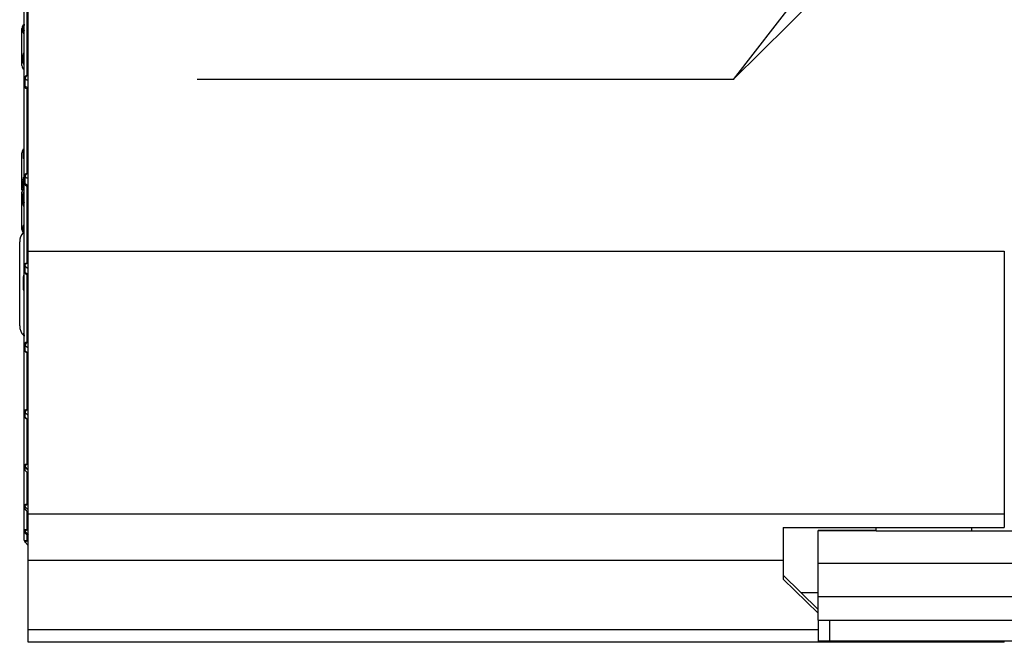
# Model space of a CAD drawing. Units: millimetres. Extents: x 597 to 4183, y 2585 to 5121.
# Drawn here: x 1781 to 1995, y 3601 to 3736 of the extents above; entities that cross this region are included whole.
import ezdxf

# ---------------------------------------------------------------- set-up
doc = ezdxf.new("R2010")
doc.units = ezdxf.units.MM
doc.layers.get('0').update_dxf_attribs({"lineweight": 30})
doc.layers.add('标注层', color=7, linetype='Continuous', lineweight=25)
doc.styles.get("Standard").update_dxf_attribs({"font": 'gbenor.shx', "bigfont": 'gbcbig.shx'})
doc.dimstyles.get("Standard").update_dxf_attribs({"dimscale": 10, "dimtxt": 2.5, "dimasz": 2, "dimexe": 1.5, "dimexo": 0.5, "dimtad": 1, "dimdsep": 46, "dimtxsty": 'Standard', "dimcen": 0.09, "dimadec": 0, "dimazin": 0, "dimtp": 0.01, "dimtm": 0.01, "dimtfac": 1, "dimtofl": 0, "dimtmove": 0, "dimatfit": 3, "dimfxl": 1, "dimtolj": 1, "dimlwd": 25, "dimlwe": 25, "dimarcsym": 0})

msp = doc.modelspace()

# ---------------------------------------------------------------- linework, layer by layer
at = {"color": 7, "linetype": 'Continuous', "lineweight": -3}
for p, q in [((1782.804, 3681.308), (1782.807, 3829.993)), ((1781.949, 3623.375), (1781.949, 3777.843)), ((1782.529, 3744.081), (1782.529, 3724.333)), ((1781.449, 3726.537), (1781.449, 3734.588)), ((1781.727, 3733.852), (1781.727, 3735.027)), ((1781.727, 3727.315), (1781.727, 3728.69)), ((1781.737, 3727.171), (1781.727, 3727.315)), ((1782.118, 3721.95), (1782.118, 3723.613)), ((1782.118, 3723.613), (1782.498, 3723.456)), ((1782.498, 3723.456), (1782.806, 3723.329)), ((1782.529, 3724.333), (1782.806, 3724.219)), ((1781.954, 3722.096), (1781.949, 3722.129)), ((1782.4, 3721.815), (1782.118, 3721.95)), ((1782.291, 3721.587), (1782.805, 3721.342)), ((1782.805, 3721.622), (1782.4, 3721.815)), ((1782.529, 3721.474), (1782.529, 3703.058)), ((1781.449, 3699.511), (1781.449, 3707.561)), ((1781.762, 3706.62), (1781.762, 3707.679)), ((1781.817, 3706.659), (1781.762, 3706.62)), ((1782.118, 3700.792), (1782.118, 3702.328)), ((1782.118, 3702.328), (1782.535, 3702.103)), ((1782.529, 3703.058), (1782.805, 3702.909)), ((1782.535, 3702.103), (1782.805, 3701.956)), ((1781.699, 3699.865), (1781.699, 3701.554)), ((1781.774, 3701.514), (1781.699, 3701.554)), ((1781.954, 3700.979), (1781.949, 3701.021)), ((1782.334, 3700.662), (1782.118, 3700.792)), ((1782.241, 3700.507), (1782.805, 3700.169)), ((1782.805, 3700.38), (1782.334, 3700.662)), ((1782.529, 3700.334), (1782.529, 3683.627)), ((1781.449, 3690.934), (1781.449, 3698.985)), ((1781.727, 3696.59), (1781.727, 3698.419)), ((1781.727, 3690.601), (1781.727, 3691.488)), ((1781.701, 3690.202), (1781.699, 3690.195)), ((1781.705, 3690.211), (1781.701, 3690.202)), ((1781.727, 3690.243), (1781.705, 3690.211)), ((1781.737, 3690.522), (1781.727, 3690.601)), ((1780.949, 3669.985), (1780.949, 3688.239)), ((1782.805, 3686.196), (1994.805, 3686.194)), ((1994.805, 3686.194), (1994.802, 3626.141)), ((1782.118, 3681.521), (1782.118, 3682.902)), ((1782.118, 3682.902), (1782.508, 3682.645)), ((1782.508, 3682.645), (1782.804, 3682.449)), ((1782.529, 3683.627), (1782.804, 3683.445)), ((1781.783, 3678.146), (1781.783, 3680.572)), ((1782.275, 3681.41), (1782.118, 3681.521)), ((1782.202, 3681.308), (1782.804, 3680.879)), ((1782.804, 3681.033), (1782.275, 3681.41)), ((1782.529, 3681.076), (1782.529, 3666.417)), ((1782.802, 3619.031), (1782.804, 3681.308)), ((1781.906, 3678.129), (1781.783, 3678.146)), ((1781.739, 3668.245), (1781.739, 3667.983)), ((1782.118, 3664.513), (1782.118, 3665.711)), ((1782.118, 3665.711), (1782.436, 3665.467)), ((1782.436, 3665.467), (1782.804, 3665.187)), ((1782.529, 3666.417), (1782.804, 3666.207)), ((1782.224, 3664.427), (1782.118, 3664.513)), ((1782.172, 3664.363), (1782.804, 3663.852)), ((1782.804, 3663.958), (1782.224, 3664.427)), ((1782.529, 3664.075), (1782.529, 3651.764)), ((1782.118, 3650.099), (1782.118, 3651.09)), ((1782.118, 3651.09), (1782.337, 3650.904)), ((1782.337, 3650.904), (1782.674, 3650.616)), ((1782.529, 3651.764), (1782.803, 3651.53)), ((1782.674, 3650.616), (1782.803, 3650.505)), ((1782.184, 3650.04), (1782.118, 3650.099)), ((1782.15, 3650.002), (1782.803, 3649.42)), ((1782.803, 3649.488), (1782.184, 3650.04)), ((1782.529, 3649.665), (1782.529, 3639.953)), ((1782.529, 3639.953), (1782.723, 3639.773)), ((1782.118, 3638.559), (1782.118, 3639.325)), ((1782.118, 3639.325), (1782.22, 3639.23)), ((1782.803, 3637.904), (1782.118, 3638.559)), ((1782.135, 3638.505), (1782.803, 3637.866)), ((1782.22, 3639.23), (1782.536, 3638.937)), ((1782.529, 3638.128), (1782.529, 3631.214)), ((1782.536, 3638.937), (1782.803, 3638.69)), ((1782.723, 3639.773), (1782.803, 3639.699)), ((1782.118, 3630.118), (1782.118, 3630.643)), ((1782.118, 3630.643), (1782.396, 3630.37)), ((1782.802, 3629.432), (1782.118, 3630.118)), ((1782.125, 3630.094), (1782.802, 3629.415)), ((1782.396, 3630.37), (1782.802, 3629.971)), ((1782.529, 3631.214), (1782.582, 3631.161)), ((1782.529, 3629.689), (1782.529, 3625.716)), ((1782.582, 3631.161), (1782.802, 3630.945)), ((1782.802, 3629.126), (1994.802, 3629.124)), ((1782.118, 3624.94), (1782.118, 3625.215)), ((1782.118, 3625.215), (1782.255, 3625.075)), ((1782.802, 3624.236), (1782.118, 3624.94)), ((1782.255, 3625.075), (1782.802, 3624.518)), ((1782.529, 3625.716), (1782.715, 3625.526)), ((1782.715, 3625.526), (1782.802, 3625.437)), ((1946.802, 3626.142), (1946.802, 3619.03)), ((1946.802, 3626.142), (1994.802, 3626.141)), ((1954.399, 3620.502), (1954.399, 3625.513)), ((1966.999, 3625.512), (1954.399, 3625.513)), ((1966.999, 3625.414), (1954.399, 3625.414)), ((1966.999, 3625.463), (1966.999, 3626.141)), ((1966.999, 3625.451), (1966.999, 3625.414)), ((1966.999, 3625.451), (2134.399, 3625.446)), ((1987.699, 3626.141), (1987.699, 3625.45)), ((1782.116, 3622.963), (1782.802, 3622.25)), ((1782.529, 3624.518), (1782.529, 3623.297)), ((1782.529, 3623.297), (1782.802, 3623.013)), ((1782.801, 3604.027), (1782.802, 3619.031)), ((1782.802, 3619.031), (1946.802, 3619.03)), ((1946.802, 3619.03), (1946.801, 3614.953)), ((1954.399, 3611.097), (1954.399, 3620.502)), ((1954.399, 3618.416), (2134.399, 3618.412)), ((1954.399, 3608.34), (1946.801, 3615.805)), ((1954.375, 3607.512), (1946.801, 3614.953)), ((1950.662, 3612.011), (1954.398, 3612.062)), ((1954.399, 3605.987), (1954.399, 3611.097)), ((2134.399, 3611.092), (1954.399, 3611.097)), ((1954.4, 3605.987), (1954.4, 3601.477)), ((1954.4, 3605.987), (2134.4, 3605.982)), ((1956.9, 3601.477), (1956.9, 3605.987)), ((1782.801, 3602.479), (1782.801, 3604.027)), ((1782.801, 3604.027), (1954.4, 3604.025)), ((1782.8, 3601.209), (1782.801, 3602.479)), ((2134.4, 3601.472), (1954.4, 3601.477)), ((1994.8, 3601.207), (1994.8, 3601.476)), ((1994.8, 3601.207), (1782.8, 3601.209))]:
    msp.add_line(p, q, dxfattribs=at)
for points in [[(1781.938, 3735.446), (1781.935, 3735.42), (1781.914, 3735.354), (1781.91, 3735.345)], [(1781.813, 3667.883), (1781.81, 3667.887), (1781.816, 3667.879)]]:
    msp.add_lwpolyline(points, dxfattribs=at)
for centre, radius, start, end in [((1782.449, 3734.587), 1, 120.76065, 180), ((1781.186, 3735.574), 0.77, 314.66451, 322.01189), ((1781.333, 3734.395), 0.671, 305.99888, 313.27017), ((1782.449, 3726.536), 1, 180, 239.80499), ((1781.337, 3726.771), 0.669, 47.11867, 54.37114), ((1782.548, 3722.13), 0.6, 237.24066, 244.79362), ((1782.449, 3707.562), 1, 121.00049, 180), ((1781.406, 3708.111), 0.559, 309.51911, 317.28969), ((1782.449, 3698.985), 1, 121.00032, 180), ((1783.965, 3701.555), 2.265, 177.1815, 180.02053), ((1782.858, 3699.865), 1.159, 180.00144, 185.05778), ((1781.138, 3699.233), 0.846, 41.32179, 48.43469), ((1782.895, 3699.869), 1.196, 185.06283, 189.9625), ((1781.19, 3699.278), 0.777, 33.81116, 41.33113), ((1782.552, 3701.026), 0.606, 227.95749, 239.17192), ((1782.449, 3699.51), 1, 180, 193.371), ((1781.314, 3698.959), 0.68, 307.38548, 314.715), ((1781.313, 3690.948), 0.681, 45.19305, 52.52671), ((1783.949, 3688.239), 3, 137.96177, 180), ((1782.449, 3690.933), 1, 180, 238.99968), ((1781.201, 3690.056), 0.757, 38.67046, 46.03585), ((1781.217, 3690.068), 0.738, 31.19243, 38.67984), ((1782.947, 3683), 0.754, 123.73782, 128.94134), ((1781.614, 3681.826), 1.266, 277.67158, 279.92378), ((1782.55, 3681.797), 0.601, 180.0461, 190.60219), ((1783.949, 3669.983), 3, 180, 224.75859), ((1781.149, 3667.441), 0.801, 32.26099, 42.586), ((1781.153, 3667.443), 0.797, 24.39116, 32.26209), ((1782.549, 3664.83), 0.6, 179.98934, 231.09322), ((1782.298, 3664.83), 0.349, 180.03717, 189.64125), ((1782.549, 3650.45), 0.6, 179.99315, 228.25366), ((1782.377, 3650.45), 0.428, 180.02643, 188.70121), ((1783.692, 3638.652), 1.746, 131.81088, 134.28827), ((1782.55, 3638.938), 0.6, 180.01963, 188.03334), ((1782.505, 3630.518), 0.556, 180.0523, 195.24258), ((1782.529, 3630.532), 0.583, 217.83888, 225.20366), ((1782.549, 3629.143), 2.071, 90.56744, 92.68116), ((1784.287, 3629.337), 2.572, 133.13544, 134.84323), ((1782.544, 3625.356), 0.596, 216.96815, 224.30619), ((1782.549, 3621.757), 3.959, 90.29628, 91.40175), ((1785.69, 3622.427), 4.562, 133.87057, 134.83943), ((1782.546, 3623.377), 0.597, 216.65839, 223.95456), ((1782.549, 3627.86), 4.563, 268.78398, 269.743), ((1776.882, 3629.265), 8.216, 312.88767, 313.41556)]:
    msp.add_arc(centre, radius, start, end, dxfattribs=at)
for points, knots in [([(1781.727, 3735.027), (1781.727, 3735.046), (1781.739, 3735.142), (1781.788, 3735.231), (1781.835, 3735.291)], [0, 0, 0, 0, 0.2029271, 1, 1, 1, 1]), ([(1781.949, 3734.238), (1781.949, 3734.209), (1781.935, 3734.084), (1781.862, 3733.972), (1781.793, 3733.907)], [0, 0, 0, 0, 0.2384547, 1, 1, 1, 1]), ([(1781.949, 3733.264), (1781.873, 3733.338), (1781.753, 3733.527), (1781.727, 3733.744), (1781.727, 3733.852)], [0, 0, 0, 0, 0.4958355, 1, 1, 1, 1]), ([(1781.727, 3728.69), (1781.727, 3728.733), (1781.733, 3728.898), (1781.765, 3729.063), (1781.81, 3729.177)], [0, 0, 0, 0, 0.2574502, 1, 1, 1, 1]), ([(1781.949, 3728.471), (1781.949, 3728.491), (1781.919, 3728.6), (1781.808, 3728.657), (1781.727, 3728.69)], [0, 0, 0, 0, 0.1913982, 1, 1, 1, 1]), ([(1781.948, 3726.64), (1781.917, 3726.68), (1781.812, 3726.842), (1781.755, 3727.031), (1781.737, 3727.171)], [0, 0, 0, 0, 0.2663301, 1, 1, 1, 1]), ([(1781.949, 3726.934), (1781.949, 3726.963), (1781.935, 3727.087), (1781.861, 3727.198), (1781.793, 3727.261)], [0, 0, 0, 0, 0.2378284, 1, 1, 1, 1]), ([(1782.529, 3724.333), (1782.381, 3724.329), (1782.086, 3724.222), (1781.949, 3723.929), (1781.949, 3723.792)], [0, 0, 0, 0, 0.5177253, 1, 1, 1, 1]), ([(1781.949, 3723.792), (1781.949, 3723.775), (1781.971, 3723.69), (1782.056, 3723.64), (1782.118, 3723.613)], [0, 0, 0, 0, 0.1980064, 1, 1, 1, 1]), ([(1782.529, 3724.333), (1782.48, 3724.31), (1782.281, 3724.175), (1782.162, 3723.94), (1782.129, 3723.759)], [0, 0, 0, 0, 0.2252058, 1, 1, 1, 1]), ([(1781.949, 3722.129), (1781.949, 3722.03), (1782, 3721.83), (1782.141, 3721.679), (1782.223, 3721.625)], [0, 0, 0, 0, 0.4999199, 1, 1, 1, 1]), ([(1782.118, 3721.95), (1782.097, 3721.959), (1782.032, 3721.992), (1781.969, 3722.047), (1781.954, 3722.096)], [0, 0, 0, 0, 0.3088441, 1, 1, 1, 1]), ([(1782.291, 3721.587), (1782.235, 3721.614), (1782.135, 3721.729), (1782.115, 3721.873), (1782.118, 3721.95)], [0, 0, 0, 0, 0.4493441, 1, 1, 1, 1]), ([(1781.762, 3707.679), (1781.762, 3707.712), (1781.781, 3707.867), (1781.865, 3708.011), (1781.949, 3708.101)], [0, 0, 0, 0, 0.2073552, 1, 1, 1, 1]), ([(1781.949, 3706.144), (1781.886, 3706.202), (1781.785, 3706.354), (1781.762, 3706.531), (1781.762, 3706.62)], [0, 0, 0, 0, 0.4907574, 1, 1, 1, 1]), ([(1782.529, 3703.058), (1782.383, 3703.054), (1782.096, 3702.965), (1781.949, 3702.687), (1781.949, 3702.558)], [0, 0, 0, 0, 0.5313479, 1, 1, 1, 1]), ([(1781.949, 3702.558), (1781.949, 3702.537), (1781.968, 3702.438), (1782.052, 3702.366), (1782.118, 3702.328)], [0, 0, 0, 0, 0.2183492, 1, 1, 1, 1]), ([(1782.529, 3703.058), (1782.48, 3703.029), (1782.288, 3702.881), (1782.164, 3702.648), (1782.129, 3702.466)], [0, 0, 0, 0, 0.2324927, 1, 1, 1, 1]), ([(1782.118, 3700.792), (1782.097, 3700.804), (1782.027, 3700.849), (1781.968, 3700.921), (1781.954, 3700.979)], [0, 0, 0, 0, 0.290385, 1, 1, 1, 1]), ([(1782.241, 3700.507), (1782.22, 3700.519), (1782.139, 3700.591), (1782.115, 3700.709), (1782.118, 3700.792)], [0, 0, 0, 0, 0.220874, 1, 1, 1, 1]), ([(1781.727, 3698.419), (1781.727, 3698.474), (1781.745, 3698.715), (1781.837, 3698.953), (1781.949, 3699.101)], [0, 0, 0, 0, 0.2298119, 1, 1, 1, 1]), ([(1781.949, 3696.782), (1781.949, 3696.764), (1781.932, 3696.71), (1781.851, 3696.641), (1781.774, 3696.607), (1781.727, 3696.59)], [0, 0, 0, 0, 0.177018, 0.520555, 1, 1, 1, 1]), ([(1781.885, 3695.874), (1781.798, 3696.035), (1781.738, 3696.282), (1781.727, 3696.527), (1781.727, 3696.59)], [0, 0, 0, 0, 0.7430969, 1, 1, 1, 1]), ([(1781.727, 3691.488), (1781.727, 3691.513), (1781.731, 3691.606), (1781.751, 3691.7), (1781.778, 3691.763)], [0, 0, 0, 0, 0.262265, 1, 1, 1, 1]), ([(1781.778, 3691.763), (1781.786, 3691.783), (1781.827, 3691.866), (1781.892, 3691.936), (1781.948, 3691.978)], [0, 0, 0, 0, 0.2411122, 1, 1, 1, 1]), ([(1781.949, 3691.081), (1781.949, 3691.112), (1781.936, 3691.242), (1781.863, 3691.361), (1781.793, 3691.431)], [0, 0, 0, 0, 0.2408318, 1, 1, 1, 1]), ([(1781.801, 3690.364), (1781.793, 3690.377), (1781.766, 3690.427), (1781.746, 3690.481), (1781.737, 3690.522)], [0, 0, 0, 0, 0.2737553, 1, 1, 1, 1]), ([(1781.936, 3690.198), (1781.922, 3690.211), (1781.871, 3690.261), (1781.827, 3690.319), (1781.801, 3690.364)], [0, 0, 0, 0, 0.2726742, 1, 1, 1, 1]), ([(1781.949, 3683.177), (1781.949, 3683.235), (1781.983, 3683.359), (1782.167, 3683.56), (1782.384, 3683.623), (1782.529, 3683.627)], [0, 0, 0, 0, 0.2183124, 0.4571369, 1, 1, 1, 1]), ([(1781.949, 3683.177), (1781.949, 3683.126), (1781.985, 3683.014), (1782.069, 3682.935), (1782.118, 3682.902)], [0, 0, 0, 0, 0.4653958, 1, 1, 1, 1]), ([(1782.118, 3682.902), (1782.115, 3683.027), (1782.201, 3683.288), (1782.366, 3683.5), (1782.473, 3683.586)], [0, 0, 0, 0, 0.4772101, 1, 1, 1, 1]), ([(1781.949, 3681.797), (1781.949, 3681.745), (1781.985, 3681.633), (1782.069, 3681.555), (1782.118, 3681.521)], [0, 0, 0, 0, 0.4654223, 1, 1, 1, 1]), ([(1782.202, 3681.308), (1782.188, 3681.318), (1782.131, 3681.374), (1782.116, 3681.46), (1782.118, 3681.521)], [0, 0, 0, 0, 0.221424, 1, 1, 1, 1]), ([(1781.949, 3677.46), (1781.921, 3677.511), (1781.82, 3677.726), (1781.783, 3677.967), (1781.783, 3678.146)], [0, 0, 0, 0, 0.2454331, 1, 1, 1, 1]), ([(1781.949, 3668.241), (1781.92, 3668.253), (1781.868, 3668.273), (1781.804, 3668.291), (1781.748, 3668.287), (1781.739, 3668.257), (1781.739, 3668.245)], [0, 0, 0, 0, 0.3990045, 0.6775885, 0.8475869, 1, 1, 1, 1]), ([(1781.739, 3668.245), (1781.772, 3668.209), (1781.891, 3668.058), (1781.949, 3667.861), (1781.949, 3667.718)], [0, 0, 0, 0, 0.2535672, 1, 1, 1, 1]), ([(1781.739, 3667.983), (1781.739, 3667.97), (1781.771, 3667.934), (1781.795, 3667.901), (1781.815, 3667.879)], [0, 0, 0, 0, 0.3109117, 1, 1, 1, 1]), ([(1782.529, 3666.417), (1782.453, 3666.416), (1782.309, 3666.395), (1782.12, 3666.313), (1781.986, 3666.189), (1781.949, 3666.078), (1781.949, 3666.027)], [0, 0, 0, 0, 0.2962394, 0.5675488, 0.7996308, 1, 1, 1, 1]), ([(1781.949, 3666.027), (1781.949, 3665.969), (1781.983, 3665.844), (1782.068, 3665.75), (1782.118, 3665.711)], [0, 0, 0, 0, 0.4787057, 1, 1, 1, 1]), ([(1782.529, 3666.417), (1782.384, 3666.301), (1782.223, 3666.106), (1782.141, 3665.878), (1782.129, 3665.824)], [0, 0, 0, 0, 0.7695892, 1, 1, 1, 1]), ([(1782.118, 3664.513), (1782.096, 3664.53), (1782.02, 3664.6), (1781.967, 3664.697), (1781.954, 3664.772)], [0, 0, 0, 0, 0.2676038, 1, 1, 1, 1]), ([(1782.172, 3664.363), (1782.163, 3664.371), (1782.126, 3664.412), (1782.116, 3664.471), (1782.118, 3664.513)], [0, 0, 0, 0, 0.2238477, 1, 1, 1, 1]), ([(1782.529, 3651.764), (1782.454, 3651.763), (1782.24, 3651.744), (1781.949, 3651.596), (1781.949, 3651.441)], [0, 0, 0, 0, 0.3268127, 1, 1, 1, 1]), ([(1781.949, 3651.441), (1781.949, 3651.377), (1781.981, 3651.242), (1782.067, 3651.135), (1782.118, 3651.09)], [0, 0, 0, 0, 0.4875609, 1, 1, 1, 1]), ([(1782.129, 3651.187), (1782.127, 3651.179), (1782.12, 3651.147), (1782.117, 3651.114), (1782.118, 3651.09)], [0, 0, 0, 0, 0.2724957, 1, 1, 1, 1]), ([(1782.529, 3651.764), (1782.482, 3651.723), (1782.314, 3651.56), (1782.171, 3651.355), (1782.129, 3651.187)], [0, 0, 0, 0, 0.2649977, 1, 1, 1, 1]), ([(1782.118, 3650.099), (1782.096, 3650.118), (1782.018, 3650.197), (1781.967, 3650.304), (1781.954, 3650.386)], [0, 0, 0, 0, 0.2610479, 1, 1, 1, 1]), ([(1782.15, 3650.003), (1782.132, 3650.019), (1782.118, 3650.055), (1782.117, 3650.089), (1782.118, 3650.099)], [0, 0, 0, 0, 0.7115381, 1, 1, 1, 1]), ([(1781.949, 3639.704), (1781.949, 3639.784), (1782.109, 3639.888), (1782.311, 3639.938), (1782.454, 3639.952), (1782.529, 3639.953)], [0, 0, 0, 0, 0.3655124, 0.6609696, 1, 1, 1, 1]), ([(1782.118, 3639.325), (1782.116, 3639.363), (1782.143, 3639.456), (1782.251, 3639.658), (1782.376, 3639.806), (1782.473, 3639.902)], [0, 0, 0, 0, 0.1680341, 0.4061216, 1, 1, 1, 1]), ([(1781.949, 3639.704), (1781.949, 3639.6), (1781.998, 3639.455), (1782.092, 3639.35), (1782.118, 3639.325)], [0, 0, 0, 0, 0.7419299, 1, 1, 1, 1]), ([(1781.949, 3638.938), (1781.949, 3638.834), (1781.998, 3638.689), (1782.092, 3638.584), (1782.118, 3638.559)], [0, 0, 0, 0, 0.7419313, 1, 1, 1, 1]), ([(1782.135, 3638.505), (1782.125, 3638.514), (1782.118, 3638.534), (1782.118, 3638.553), (1782.118, 3638.559)], [0, 0, 0, 0, 0.7042466, 1, 1, 1, 1]), ([(1781.949, 3631.043), (1781.949, 3631.066), (1781.997, 3631.12), (1782.167, 3631.184), (1782.331, 3631.206), (1782.452, 3631.212)], [0, 0, 0, 0, 0.1259336, 0.3393107, 1, 1, 1, 1]), ([(1781.949, 3631.043), (1781.949, 3630.933), (1781.997, 3630.782), (1782.091, 3630.67), (1782.118, 3630.643)], [0, 0, 0, 0, 0.7452253, 1, 1, 1, 1]), ([(1782.118, 3630.643), (1782.117, 3630.652), (1782.124, 3630.703), (1782.148, 3630.748), (1782.169, 3630.784)], [0, 0, 0, 0, 0.1763624, 1, 1, 1, 1]), ([(1782.169, 3630.784), (1782.186, 3630.814), (1782.275, 3630.949), (1782.383, 3631.071), (1782.473, 3631.16)], [0, 0, 0, 0, 0.2103968, 1, 1, 1, 1]), ([(1781.949, 3625.627), (1781.949, 3625.63), (1781.957, 3625.648), (1781.978, 3625.655), (1781.993, 3625.66)], [0, 0, 0, 0, 0.1578963, 1, 1, 1, 1]), ([(1781.993, 3625.66), (1782.051, 3625.682), (1782.206, 3625.702), (1782.36, 3625.713), (1782.452, 3625.715)], [0, 0, 0, 0, 0.3995553, 1, 1, 1, 1]), ([(1782.118, 3625.215), (1782.116, 3625.236), (1782.154, 3625.295), (1782.222, 3625.392), (1782.337, 3625.522), (1782.425, 3625.614), (1782.473, 3625.662)], [0, 0, 0, 0, 0.112101, 0.3336304, 0.6418263, 1, 1, 1, 1]), ([(1781.949, 3623.375), (1781.949, 3623.36), (1782.015, 3623.338), (1782.105, 3623.321), (1782.268, 3623.305), (1782.386, 3623.3), (1782.452, 3623.298)], [0, 0, 0, 0, 0.0882943, 0.298725, 0.6148149, 1, 1, 1, 1]), ([(1782.116, 3622.963), (1782.115, 3622.955), (1782.152, 3622.97), (1782.173, 3622.988), (1782.244, 3623.04), (1782.34, 3623.124), (1782.426, 3623.202), (1782.473, 3623.246)], [0, 0, 0, 0, 0.0525117, 0.1341713, 0.2519142, 0.580889, 1, 1, 1, 1])]:
    msp.add_open_spline(points, degree=3, knots=knots, dxfattribs=at)
for points in [[(1781.949, 3735.55), (1781.949, 3735.391), (1781.891, 3735.225), (1781.793, 3735.1)], [(1781.835, 3735.291), (1781.861, 3735.323), (1781.891, 3735.354), (1781.922, 3735.381)], [(1781.81, 3729.177), (1781.844, 3729.262), (1781.89, 3729.344), (1781.948, 3729.415)], [(1782.129, 3723.759), (1782.121, 3723.711), (1782.116, 3723.662), (1782.118, 3723.613)], [(1781.702, 3701.667), (1781.708, 3701.777), (1781.721, 3701.887), (1781.746, 3701.995)], [(1781.746, 3701.995), (1781.776, 3702.123), (1781.824, 3702.25), (1781.892, 3702.363)], [(1782.129, 3702.466), (1782.121, 3702.421), (1782.116, 3702.374), (1782.118, 3702.328)], [(1781.949, 3701.021), (1781.949, 3700.859), (1782.026, 3700.685), (1782.147, 3700.577)], [(1781.892, 3698.606), (1781.866, 3698.558), (1781.832, 3698.514), (1781.793, 3698.476)], [(1781.783, 3680.572), (1781.783, 3680.779), (1781.824, 3680.99), (1781.899, 3681.183)], [(1782.202, 3681.308), (1782.08, 3681.395), (1781.987, 3681.539), (1781.96, 3681.687)], [(1782.129, 3665.824), (1782.121, 3665.787), (1782.116, 3665.749), (1782.118, 3665.711)], [(1782.135, 3638.505), (1782.04, 3638.595), (1781.974, 3638.725), (1781.955, 3638.854)], [(1782.125, 3630.094), (1782.017, 3630.202), (1781.949, 3630.365), (1781.949, 3630.518)], [(1781.969, 3630.372), (1781.988, 3630.301), (1782.023, 3630.232), (1782.068, 3630.174)], [(1782.125, 3630.094), (1782.119, 3630.1), (1782.117, 3630.11), (1782.118, 3630.118)], [(1781.949, 3625.627), (1781.949, 3625.478), (1782.014, 3625.321), (1782.118, 3625.215)], [(1781.949, 3625.352), (1781.949, 3625.228), (1781.993, 3625.098), (1782.068, 3624.998)], [(1781.949, 3623.375), (1781.949, 3623.251), (1781.993, 3623.121), (1782.067, 3623.021)]]:
    msp.add_open_spline(points, degree=3, dxfattribs=at)

# ---------------------------------------------------------------- leaders
at = {"layer": '标注层', "color": 3}
for points in [[(2117.183, 3903.031), (1935.921, 3723.473), (1819.505, 3723.473)], [(2074.139, 3902.45), (1935.921, 3723.473), (1819.505, 3723.473)]]:
    msp.add_leader(points, dimstyle='Standard', dxfattribs=at)

doc.saveas('drawing.dxf')
